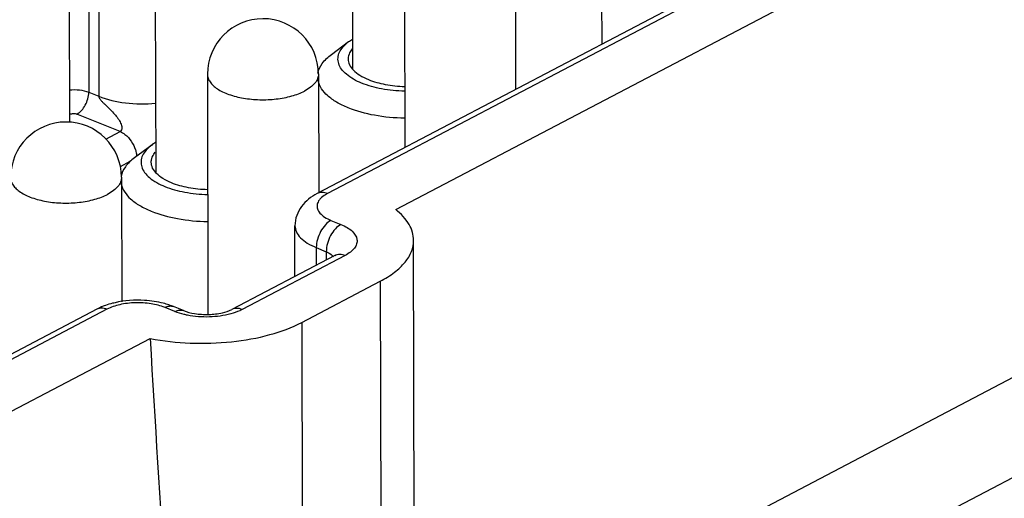
# Model space of a CAD drawing. Extents: x 1651 to 2096, y -33 to 282.
# Drawn here: x 1706 to 1724, y 10 to 18 of the extents above; entities that cross this region are included whole.
import ezdxf

# ---------------------------------------------------------------- set-up
doc = ezdxf.new("R2010")
doc.units = 0
doc.header["$MEASUREMENT"] = 0
doc.layers.get('0').update_dxf_attribs({"linetype": 'CONTINUOUS', "lineweight": 30})

msp = doc.modelspace()

# ---------------------------------------------------------------- linework, layer by layer
for p, q in [((1707.739, 25.826), (1707.723, 17.082)), ((1707.918, 25.752), (1707.903, 17.008)), ((1729.061, 24.296), (1711.84, 15.253)), ((1729.246, 24.296), (1712.026, 15.253)), ((1713.257, 14.963), (1730.024, 23.768)), ((1712.469, 22.967), (1712.481, 17.506)), ((1702.189, -1.521), (1745.743, 21.351)), ((1716.964, 21.135), (1716.971, 17.947)), ((1708.919, 21.102), (1708.93, 15.642)), ((1707.369, 19.242), (1707.375, 16.541)), ((1713.414, 19.271), (1713.421, 16.083)), ((1715.414, 19.275), (1715.419, 17.132)), ((1712.099, 17.764), (1712.408, 17.994)), ((1709.864, 17.406), (1709.873, 13.073)), ((1711.864, 17.411), (1711.869, 15.268)), ((1707.723, 17.082), (1707.903, 17.008)), ((1708.288, 16.372), (1707.511, 16.688)), ((1707.374, 16.677), (1707.388, 16.684)), ((1708.031, 16.237), (1708.288, 16.372)), ((1708.858, 16.129), (1708.549, 15.9)), ((1708.293, 15.742), (1708.471, 15.835)), ((1708.314, 15.546), (1708.319, 13.299)), ((1730.575, 15.186), (1713.597, 6.27)), ((1712.09, 14.769), (1712.27, 14.696)), ((1711.437, 13.755), (1711.441, 14.673)), ((1713.598, 5.898), (1713.58, 14.408)), ((1711.826, 14.277), (1711.825, 13.959)), ((1711.826, 14.277), (1712.006, 14.204)), ((1712.006, 14.204), (1712.005, 14.054)), ((1712.159, 14.135), (1710.305, 13.161)), ((1712.345, 14.135), (1710.49, 13.161)), ((1712.159, 14.135), (1712.191, 14.154)), ((1711.566, 12.929), (1712.978, 13.671)), ((1712.978, 13.671), (1712.996, 5.16)), ((1707.867, 13.166), (1698.647, 8.324)), ((1708.052, 13.166), (1698.832, 8.325)), ((1709.277, 13.125), (1709.098, 13.198)), ((1709.429, 13.14), (1709.249, 13.214)), ((1711.566, 12.929), (1711.584, 4.419)), ((1699.863, 7.929), (1708.829, 12.638))]:
    msp.add_line(p, q)
for centre, radius, start, end in [((1710.864, 17.408), 1, 0.1207, 180.1206), ((1707.486, 16.926), 0.261, 244.4912, 247.8061), ((1707.314, 15.544), 1, 0.1207, 180.1206)]:
    msp.add_arc(centre, radius, start, end)
msp.add_ellipse((1709.741, 26.517), major_axis=(-1.854, 41.337), ratio=0.039288, start_param=-4.371742, end_param=-4.139715)
for points, knots in [([(1712.643, 17.246), (1712.545, 17.286), (1712.41, 17.357), (1712.279, 17.491), (1712.224, 17.594), (1712.21, 17.703), (1712.239, 17.81), (1712.308, 17.91), (1712.372, 17.967), (1712.408, 17.994)], [0, 0, 0, 0, 0.311338, 0.437444, 0.547209, 0.648308, 0.751477, 0.866676, 1, 1, 1, 1]), ([(1711.856, 17.425), (1711.867, 17.488), (1711.93, 17.621), (1712.036, 17.718), (1712.099, 17.764)], [0, 0, 0, 0, 0.453391, 1, 1, 1, 1]), ([(1712.447, 17.83), (1712.44, 17.818), (1712.414, 17.773), (1712.4, 17.721), (1712.4, 17.683)], [0, 0, 0, 0, 0.266891, 1, 1, 1, 1]), ([(1712.4, 17.683), (1712.4, 17.647), (1712.42, 17.57), (1712.497, 17.468), (1712.616, 17.378), (1712.712, 17.331), (1712.765, 17.31)], [0, 0, 0, 0, 0.195855, 0.419412, 0.686527, 1, 1, 1, 1]), ([(1709.864, 17.406), (1709.864, 17.383), (1709.873, 17.334), (1709.909, 17.264), (1709.966, 17.199), (1710.044, 17.139), (1710.139, 17.086), (1710.294, 17.022), (1710.518, 16.967), (1710.806, 16.94), (1711.1, 16.952), (1711.334, 16.996), (1711.503, 17.051), (1711.578, 17.085), (1711.613, 17.103)], [0, 0, 0, 0, 0.03605, 0.074893, 0.118576, 0.168188, 0.224032, 0.28584, 0.424257, 0.575334, 0.728598, 0.873231, 0.939359, 1, 1, 1, 1]), ([(1711.864, 17.411), (1711.864, 17.382), (1711.852, 17.322), (1711.8, 17.239), (1711.718, 17.164), (1711.651, 17.123), (1711.613, 17.103)], [0, 0, 0, 0, 0.204739, 0.431561, 0.694856, 1, 1, 1, 1]), ([(1712.401, 16.799), (1712.329, 16.828), (1712.198, 16.892), (1711.992, 17.035), (1711.88, 17.187), (1711.858, 17.291)], [0, 0, 0, 0, 0.308462, 0.576914, 1, 1, 1, 1]), ([(1713.418, 17.101), (1713.279, 17.104), (1713.016, 17.129), (1712.759, 17.198), (1712.643, 17.246)], [0, 0, 0, 0, 0.526119, 1, 1, 1, 1]), ([(1712.765, 17.31), (1712.862, 17.27), (1713.079, 17.211), (1713.301, 17.189), (1713.418, 17.186)], [0, 0, 0, 0, 0.47392, 1, 1, 1, 1]), ([(1707.372, 17.125), (1707.434, 17.13), (1707.553, 17.129), (1707.671, 17.103), (1707.723, 17.082)], [0, 0, 0, 0, 0.524042, 1, 1, 1, 1]), ([(1707.511, 16.688), (1707.576, 16.722), (1707.679, 16.849), (1707.723, 17.001), (1707.723, 17.082)], [0, 0, 0, 0, 0.477231, 1, 1, 1, 1]), ([(1707.903, 17.008), (1708.055, 16.946), (1708.398, 16.87), (1708.748, 16.865), (1708.928, 16.883)], [0, 0, 0, 0, 0.47582, 1, 1, 1, 1]), ([(1707.903, 17.008), (1707.903, 16.989), (1707.927, 16.954), (1707.963, 16.912), (1708.003, 16.873), (1708.055, 16.825), (1708.117, 16.763), (1708.188, 16.689), (1708.251, 16.611), (1708.292, 16.541), (1708.316, 16.484), (1708.322, 16.442), (1708.319, 16.4), (1708.3, 16.378), (1708.288, 16.372)], [0, 0, 0, 0, 0.073832, 0.145278, 0.213819, 0.280969, 0.41338, 0.54288, 0.669045, 0.789528, 0.84632, 0.89981, 0.949354, 1, 1, 1, 1]), ([(1707.388, 16.684), (1707.406, 16.694), (1707.449, 16.701), (1707.492, 16.696), (1707.511, 16.688)], [0, 0, 0, 0, 0.490511, 1, 1, 1, 1]), ([(1713.419, 16.612), (1713.237, 16.615), (1712.89, 16.647), (1712.553, 16.737), (1712.401, 16.799)], [0, 0, 0, 0, 0.52616, 1, 1, 1, 1]), ([(1708.288, 16.372), (1708.319, 16.359), (1708.445, 16.283), (1708.531, 16.149), (1708.565, 16.042)], [0, 0, 0, 0, 0.228844, 1, 1, 1, 1]), ([(1708.565, 16.042), (1708.568, 16.032), (1708.578, 15.994), (1708.585, 15.954), (1708.587, 15.925)], [0, 0, 0, 0, 0.256671, 1, 1, 1, 1]), ([(1708.858, 16.129), (1708.822, 16.102), (1708.758, 16.046), (1708.689, 15.946), (1708.66, 15.839), (1708.674, 15.73), (1708.729, 15.627), (1708.86, 15.492), (1708.995, 15.421), (1709.093, 15.381)], [0, 0, 0, 0, 0.133324, 0.248523, 0.351692, 0.452791, 0.562556, 0.688662, 1, 1, 1, 1]), ([(1708.549, 15.9), (1708.486, 15.854), (1708.38, 15.756), (1708.317, 15.624), (1708.306, 15.56)], [0, 0, 0, 0, 0.546609, 1, 1, 1, 1]), ([(1708.85, 15.819), (1708.85, 15.831), (1708.854, 15.883), (1708.876, 15.932), (1708.897, 15.965)], [0, 0, 0, 0, 0.239892, 1, 1, 1, 1]), ([(1709.215, 15.445), (1709.162, 15.467), (1709.066, 15.514), (1708.947, 15.604), (1708.87, 15.705), (1708.85, 15.783), (1708.85, 15.819)], [0, 0, 0, 0, 0.313473, 0.580588, 0.804145, 1, 1, 1, 1]), ([(1706.314, 15.542), (1706.314, 15.519), (1706.323, 15.469), (1706.359, 15.4), (1706.416, 15.335), (1706.494, 15.275), (1706.589, 15.222), (1706.744, 15.158), (1706.968, 15.102), (1707.256, 15.075), (1707.549, 15.088), (1707.784, 15.132), (1707.953, 15.187), (1708.028, 15.22), (1708.063, 15.239)], [0, 0, 0, 0, 0.03605, 0.074893, 0.118576, 0.168188, 0.224032, 0.28584, 0.424257, 0.575334, 0.728598, 0.873231, 0.939359, 1, 1, 1, 1]), ([(1708.314, 15.546), (1708.314, 15.518), (1708.302, 15.458), (1708.25, 15.375), (1708.168, 15.3), (1708.101, 15.259), (1708.063, 15.239)], [0, 0, 0, 0, 0.204739, 0.431561, 0.694856, 1, 1, 1, 1]), ([(1709.868, 15.322), (1709.751, 15.325), (1709.529, 15.347), (1709.312, 15.406), (1709.215, 15.445)], [0, 0, 0, 0, 0.52608, 1, 1, 1, 1]), ([(1708.308, 15.427), (1708.33, 15.322), (1708.442, 15.171), (1708.647, 15.028), (1708.779, 14.964), (1708.851, 14.935)], [0, 0, 0, 0, 0.423086, 0.691538, 1, 1, 1, 1]), ([(1709.093, 15.381), (1709.209, 15.334), (1709.466, 15.265), (1709.729, 15.239), (1709.868, 15.237)], [0, 0, 0, 0, 0.473881, 1, 1, 1, 1]), ([(1712.026, 15.253), (1711.995, 15.266), (1711.932, 15.281), (1711.867, 15.267), (1711.84, 15.253)], [0, 0, 0, 0, 0.527505, 1, 1, 1, 1]), ([(1711.84, 15.253), (1711.733, 15.196), (1711.582, 15.079), (1711.463, 14.861), (1711.441, 14.736), (1711.441, 14.673)], [0, 0, 0, 0, 0.495135, 0.745231, 1, 1, 1, 1]), ([(1711.902, 15.164), (1711.895, 15.156), (1711.868, 15.125), (1711.849, 15.087), (1711.843, 15.059)], [0, 0, 0, 0, 0.274102, 1, 1, 1, 1]), ([(1712.026, 15.253), (1712.013, 15.247), (1711.969, 15.222), (1711.928, 15.19), (1711.902, 15.164)], [0, 0, 0, 0, 0.273086, 1, 1, 1, 1]), ([(1708.851, 14.935), (1709.003, 14.873), (1709.34, 14.783), (1709.687, 14.751), (1709.869, 14.748)], [0, 0, 0, 0, 0.47384, 1, 1, 1, 1]), ([(1711.843, 15.059), (1711.838, 15.032), (1711.841, 14.973), (1711.892, 14.891), (1711.978, 14.821), (1712.05, 14.786), (1712.09, 14.769)], [0, 0, 0, 0, 0.196967, 0.415704, 0.681362, 1, 1, 1, 1]), ([(1713.58, 14.409), (1713.58, 14.457), (1713.565, 14.558), (1713.475, 14.761), (1713.351, 14.888), (1713.257, 14.963)], [0, 0, 0, 0, 0.221452, 0.45611, 1, 1, 1, 1]), ([(1712.09, 14.769), (1712.052, 14.749), (1711.98, 14.688), (1711.87, 14.529), (1711.826, 14.378), (1711.826, 14.277)], [0, 0, 0, 0, 0.222776, 0.479805, 1, 1, 1, 1]), ([(1711.441, 14.673), (1711.441, 14.635), (1711.461, 14.553), (1711.542, 14.445), (1711.668, 14.35), (1711.77, 14.3), (1711.826, 14.277)], [0, 0, 0, 0, 0.195825, 0.419253, 0.686461, 1, 1, 1, 1]), ([(1712.27, 14.696), (1712.232, 14.676), (1712.159, 14.615), (1712.05, 14.456), (1712.006, 14.304), (1712.006, 14.204)], [0, 0, 0, 0, 0.222776, 0.479805, 1, 1, 1, 1]), ([(1712.27, 14.696), (1712.309, 14.68), (1712.381, 14.645), (1712.492, 14.566), (1712.567, 14.456), (1712.557, 14.341), (1712.514, 14.262), (1712.441, 14.192), (1712.379, 14.153), (1712.345, 14.135)], [0, 0, 0, 0, 0.16158, 0.30129, 0.519265, 0.618006, 0.725766, 0.85201, 1, 1, 1, 1]), ([(1712.978, 13.671), (1713.068, 13.718), (1713.23, 13.817), (1713.426, 13.998), (1713.551, 14.196), (1713.58, 14.341), (1713.58, 14.409)], [0, 0, 0, 0, 0.305071, 0.568469, 0.795255, 1, 1, 1, 1]), ([(1712.006, 14.204), (1712.019, 14.199), (1712.066, 14.177), (1712.11, 14.147), (1712.133, 14.118)], [0, 0, 0, 0, 0.286048, 1, 1, 1, 1]), ([(1712.345, 14.135), (1712.314, 14.148), (1712.25, 14.163), (1712.186, 14.148), (1712.159, 14.135)], [0, 0, 0, 0, 0.527505, 1, 1, 1, 1]), ([(1708.905, 13.306), (1708.846, 13.315), (1708.61, 13.34), (1708.37, 13.323), (1708.197, 13.284)], [0, 0, 0, 0, 0.250778, 1, 1, 1, 1]), ([(1708.023, 13.234), (1708.009, 13.229), (1707.956, 13.209), (1707.904, 13.185), (1707.867, 13.166)], [0, 0, 0, 0, 0.256155, 1, 1, 1, 1]), ([(1708.052, 13.166), (1708.021, 13.179), (1707.958, 13.194), (1707.893, 13.18), (1707.867, 13.166)], [0, 0, 0, 0, 0.527505, 1, 1, 1, 1]), ([(1708.197, 13.284), (1708.182, 13.28), (1708.123, 13.266), (1708.065, 13.249), (1708.023, 13.234)], [0, 0, 0, 0, 0.254193, 1, 1, 1, 1]), ([(1709.098, 13.198), (1709.018, 13.23), (1708.839, 13.275), (1708.563, 13.291), (1708.293, 13.259), (1708.124, 13.204), (1708.052, 13.166)], [0, 0, 0, 0, 0.241401, 0.50929, 0.772202, 1, 1, 1, 1]), ([(1709.119, 13.259), (1709.102, 13.264), (1709.031, 13.283), (1708.959, 13.298), (1708.905, 13.306)], [0, 0, 0, 0, 0.245149, 1, 1, 1, 1]), ([(1709.098, 13.198), (1709.122, 13.211), (1709.173, 13.229), (1709.227, 13.223), (1709.249, 13.214)], [0, 0, 0, 0, 0.533442, 1, 1, 1, 1]), ([(1709.249, 13.214), (1709.239, 13.218), (1709.196, 13.235), (1709.152, 13.249), (1709.119, 13.259)], [0, 0, 0, 0, 0.24509, 1, 1, 1, 1]), ([(1709.277, 13.125), (1709.286, 13.129), (1709.318, 13.144), (1709.353, 13.151), (1709.379, 13.151)], [0, 0, 0, 0, 0.269976, 1, 1, 1, 1]), ([(1709.429, 13.14), (1709.494, 13.114), (1709.646, 13.078), (1709.884, 13.065), (1710.112, 13.091), (1710.251, 13.132), (1710.305, 13.161)], [0, 0, 0, 0, 0.233932, 0.519353, 0.796107, 1, 1, 1, 1]), ([(1710.49, 13.161), (1710.475, 13.153), (1710.409, 13.121), (1710.339, 13.097), (1710.284, 13.082)], [0, 0, 0, 0, 0.232703, 1, 1, 1, 1]), ([(1710.49, 13.161), (1710.459, 13.174), (1710.396, 13.189), (1710.331, 13.175), (1710.305, 13.161)], [0, 0, 0, 0, 0.527505, 1, 1, 1, 1]), ([(1709.502, 13.058), (1709.482, 13.063), (1709.406, 13.079), (1709.331, 13.103), (1709.277, 13.125)], [0, 0, 0, 0, 0.263438, 1, 1, 1, 1]), ([(1710.284, 13.082), (1710.159, 13.047), (1709.896, 13.013), (1709.632, 13.032), (1709.502, 13.058)], [0, 0, 0, 0, 0.494348, 1, 1, 1, 1]), ([(1708.829, 12.638), (1709.068, 12.591), (1709.558, 12.537), (1710.286, 12.56), (1710.966, 12.681), (1711.384, 12.833), (1711.566, 12.929)], [0, 0, 0, 0, 0.260692, 0.527216, 0.779531, 1, 1, 1, 1])]:
    msp.add_open_spline(points, degree=3, knots=knots)
for points in [[(1712.408, 17.994), (1712.43, 18.01), (1712.453, 18.025), (1712.476, 18.039)], [(1712.472, 17.863), (1712.463, 17.852), (1712.455, 17.841), (1712.447, 17.83)], [(1708.926, 16.175), (1708.903, 16.161), (1708.88, 16.146), (1708.858, 16.129)], [(1708.897, 15.965), (1708.905, 15.977), (1708.913, 15.988), (1708.922, 15.999)], [(1709.379, 13.151), (1709.396, 13.15), (1709.413, 13.147), (1709.429, 13.14)]]:
    msp.add_open_spline(points, degree=3)

doc.saveas('drawing.dxf')
